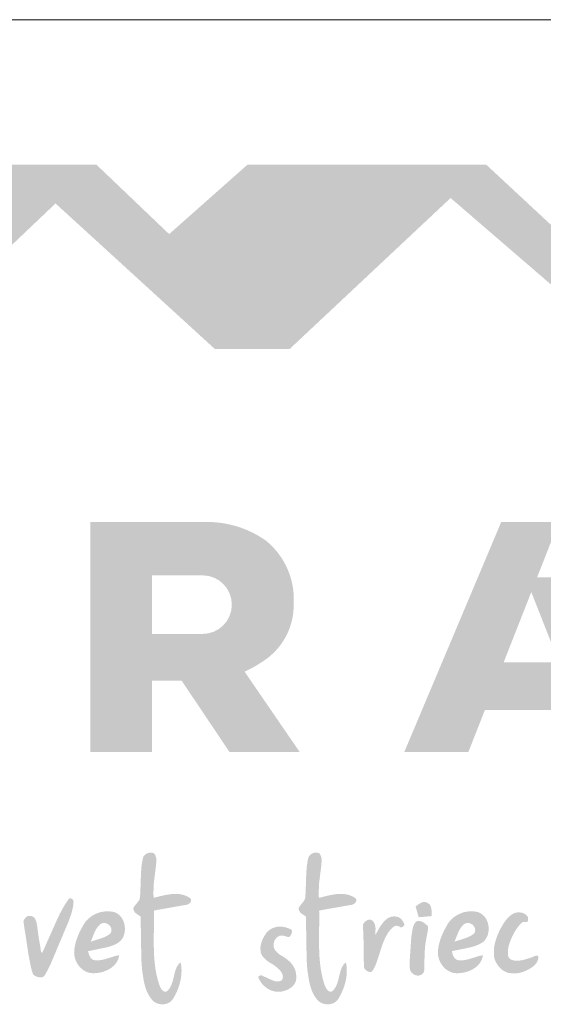
# Paper-space layout 'Elrendezés1' of a CAD drawing. Units: metres. Extents: x 8 to 285, y 7 to 197.
# Drawn here: x 43 to 60, y 165 to 197 of the extents above; entities that cross this region are included whole.
import ezdxf

# ---------------------------------------------------------------- set-up
doc = ezdxf.new("R2010")
doc.units = ezdxf.units.M
doc.header["$LTSCALE"] = 0.05
doc.layers.get('0').update_dxf_attribs({"linetype": 'CONTINUOUS'})

# ---------------------------------------------------------------- blocks, each defined once
blk = doc.blocks.new('szlovák logo')
at = {"linetype": 'Continuous', "lineweight": 18, "true_color": 0x776a62}
for points in [[(139.894, 192.125), (139.913, 192.125), (139.933, 192.127), (139.954, 192.131), (139.996, 192.143), (140.037, 192.16), (140.078, 192.182), (140.116, 192.209), (140.15, 192.239), (140.18, 192.271), (140.193, 192.289), (140.204, 192.306), (140.214, 192.324), (140.221, 192.343), (140.227, 192.362), (140.23, 192.38), (140.231, 192.399), (140.23, 192.418), (140.226, 192.436), (140.219, 192.455), (140.209, 192.473), (140.197, 192.491), (140.181, 192.508), (140.162, 192.525), (140.095, 192.568), (140.027, 192.607), (139.959, 192.641), (139.889, 192.67), (139.819, 192.695), (139.748, 192.716), (139.676, 192.733), (139.604, 192.746), (139.531, 192.756), (139.458, 192.763), (139.384, 192.767), (139.31, 192.767), (139.235, 192.765), (139.16, 192.761), (139.085, 192.754), (139.01, 192.746), (138.935, 192.735), (138.859, 192.723), (138.709, 192.695), (138.485, 192.645), (138.049, 192.538), (138.042, 192.857), (138.062, 193.365), (138.188, 194.376), (138.192, 194.402), (138.213, 194.729), (138.202, 194.838), (138.185, 194.916), (138.168, 194.967), (138.146, 195.015), (138.119, 195.062), (138.103, 195.085), (138.086, 195.106), (138.067, 195.127), (138.041, 195.138), (138.014, 195.148), (137.987, 195.155), (137.959, 195.16), (137.931, 195.164), (137.902, 195.166), (137.874, 195.166), (137.845, 195.164), (137.816, 195.161), (137.788, 195.156), (137.76, 195.149), (137.732, 195.141), (137.705, 195.131), (137.679, 195.12), (137.653, 195.107), (137.628, 195.093), (137.603, 195.078), (137.58, 195.061), (137.558, 195.043), (137.537, 195.024), (137.518, 195.003), (137.5, 194.981), (137.484, 194.958), (137.469, 194.934), (137.456, 194.908), (137.445, 194.882), (137.436, 194.854), (137.428, 194.826), (137.424, 194.796), (137.408, 194.722), (137.393, 194.647), (137.38, 194.572), (137.358, 194.422), (137.342, 194.271), (137.32, 193.968), (137.28, 192.827), (137.262, 192.6), (137.26, 192.573), (137.257, 192.547), (137.252, 192.521), (137.246, 192.497), (137.23, 192.449), (137.209, 192.404), (137.17, 192.34), (136.944, 192.062), (136.889, 191.978), (136.884, 191.951), (136.882, 191.925), (136.882, 191.9), (136.884, 191.875), (136.889, 191.851), (136.894, 191.829), (136.902, 191.806), (136.911, 191.785), (136.922, 191.764), (136.934, 191.744), (136.963, 191.706), (136.995, 191.67), (137.071, 191.605), (137.299, 191.457), (137.341, 188.924), (137.379, 188.397), (137.387, 188.334), (137.474, 187.754), (137.516, 187.562), (137.548, 187.436), (137.586, 187.311), (137.607, 187.25), (137.63, 187.189), (137.654, 187.129), (137.679, 187.07), (137.707, 187.012), (137.736, 186.954), (137.767, 186.898), (137.801, 186.842), (137.836, 186.787), (137.873, 186.734), (137.913, 186.682), (137.955, 186.631), (137.989, 186.592), (138.025, 186.557), (138.063, 186.524), (138.104, 186.494), (138.146, 186.468), (138.19, 186.444), (138.236, 186.423), (138.283, 186.405), (138.331, 186.39), (138.38, 186.378), (138.43, 186.369), (138.48, 186.363), (138.53, 186.36), (138.581, 186.36), (138.631, 186.363), (138.681, 186.369), (138.731, 186.378), (138.779, 186.39), (138.827, 186.404), (138.873, 186.422), (138.919, 186.443), (138.962, 186.467), (139.004, 186.494), (139.044, 186.524), (139.081, 186.557), (139.116, 186.593), (139.149, 186.632), (139.179, 186.674), (139.205, 186.719), (139.242, 186.783), (139.278, 186.848), (139.313, 186.914), (139.346, 186.981), (139.378, 187.049), (139.409, 187.117), (139.438, 187.186), (139.466, 187.256), (139.492, 187.327), (139.517, 187.398), (139.54, 187.47), (139.561, 187.542), (139.581, 187.615), (139.599, 187.688), (139.615, 187.761), (139.629, 187.835), (139.642, 187.909), (139.652, 187.983), (139.66, 188.058), (139.667, 188.132), (139.671, 188.207), (139.672, 188.282), (139.672, 188.356), (139.669, 188.431), (139.664, 188.505), (139.657, 188.579), (139.647, 188.653), (139.634, 188.727), (139.619, 188.8), (139.57, 188.757), (139.526, 188.711), (139.486, 188.662), (139.45, 188.61), (139.418, 188.556), (139.389, 188.499), (139.363, 188.441), (139.339, 188.38), (139.318, 188.319), (139.298, 188.255), (139.28, 188.191), (139.183, 187.795), (139.147, 187.664), (139.126, 187.6), (139.104, 187.537), (139.079, 187.476), (139.052, 187.417), (139.021, 187.359), (138.988, 187.303), (138.95, 187.25), (138.908, 187.199), (138.862, 187.152), (138.811, 187.107), (138.785, 187.1), (138.76, 187.097), (138.736, 187.095), (138.713, 187.096), (138.691, 187.1), (138.669, 187.105), (138.649, 187.112), (138.629, 187.122), (138.611, 187.132), (138.593, 187.145), (138.576, 187.159), (138.559, 187.174), (138.529, 187.209), (138.501, 187.247), (138.441, 187.353), (138.369, 187.524), (138.325, 187.667), (138.285, 187.811), (138.249, 187.955), (138.217, 188.099), (138.189, 188.245), (138.165, 188.39), (138.143, 188.536), (138.125, 188.683), (138.109, 188.83), (138.097, 188.977), (138.086, 189.124), (138.078, 189.272), (138.072, 189.42), (138.067, 189.568), (138.062, 189.865), (138.065, 190.46), (138.072, 191.499), (138.067, 191.794), (138.191, 191.825)], [(149.489, 192.125), (149.508, 192.125), (149.529, 192.127), (149.549, 192.131), (149.591, 192.143), (149.632, 192.16), (149.673, 192.182), (149.711, 192.209), (149.745, 192.239), (149.775, 192.271), (149.788, 192.289), (149.799, 192.306), (149.809, 192.324), (149.816, 192.343), (149.822, 192.362), (149.825, 192.38), (149.826, 192.399), (149.825, 192.418), (149.821, 192.436), (149.814, 192.455), (149.805, 192.473), (149.792, 192.491), (149.776, 192.508), (149.757, 192.525), (149.69, 192.568), (149.622, 192.607), (149.554, 192.641), (149.484, 192.67), (149.414, 192.695), (149.343, 192.716), (149.271, 192.733), (149.199, 192.746), (149.126, 192.756), (149.053, 192.763), (148.979, 192.767), (148.905, 192.767), (148.83, 192.765), (148.755, 192.761), (148.68, 192.754), (148.605, 192.746), (148.53, 192.735), (148.455, 192.723), (148.304, 192.695), (148.081, 192.645), (147.645, 192.538), (147.637, 192.857), (147.657, 193.365), (147.783, 194.376), (147.787, 194.402), (147.808, 194.729), (147.798, 194.838), (147.78, 194.916), (147.763, 194.967), (147.741, 195.015), (147.714, 195.062), (147.698, 195.085), (147.681, 195.106), (147.663, 195.127), (147.636, 195.138), (147.609, 195.148), (147.582, 195.155), (147.554, 195.16), (147.526, 195.164), (147.497, 195.166), (147.469, 195.166), (147.44, 195.164), (147.412, 195.161), (147.383, 195.156), (147.355, 195.149), (147.327, 195.141), (147.3, 195.131), (147.274, 195.12), (147.248, 195.107), (147.223, 195.093), (147.199, 195.078), (147.175, 195.061), (147.153, 195.043), (147.133, 195.024), (147.113, 195.003), (147.095, 194.981), (147.079, 194.958), (147.064, 194.934), (147.051, 194.908), (147.04, 194.882), (147.031, 194.854), (147.024, 194.826), (147.019, 194.796), (147.003, 194.722), (146.988, 194.647), (146.975, 194.572), (146.954, 194.422), (146.937, 194.271), (146.915, 193.968), (146.876, 192.827), (146.857, 192.6), (146.856, 192.573), (146.852, 192.547), (146.848, 192.521), (146.841, 192.497), (146.825, 192.449), (146.804, 192.404), (146.765, 192.34), (146.539, 192.062), (146.484, 191.978), (146.479, 191.951), (146.477, 191.925), (146.477, 191.9), (146.48, 191.875), (146.484, 191.851), (146.49, 191.829), (146.497, 191.806), (146.506, 191.785), (146.517, 191.764), (146.529, 191.744), (146.558, 191.706), (146.59, 191.67), (146.666, 191.605), (146.895, 191.457), (146.937, 188.924), (146.974, 188.397), (146.982, 188.334), (147.07, 187.754), (147.111, 187.562), (147.143, 187.436), (147.181, 187.311), (147.202, 187.25), (147.225, 187.189), (147.249, 187.129), (147.274, 187.07), (147.302, 187.012), (147.331, 186.954), (147.363, 186.898), (147.396, 186.842), (147.431, 186.787), (147.469, 186.734), (147.508, 186.682), (147.55, 186.631), (147.584, 186.592), (147.62, 186.557), (147.658, 186.524), (147.699, 186.494), (147.741, 186.468), (147.786, 186.444), (147.831, 186.423), (147.878, 186.405), (147.926, 186.39), (147.975, 186.378), (148.025, 186.369), (148.075, 186.363), (148.126, 186.36), (148.176, 186.36), (148.226, 186.363), (148.276, 186.369), (148.326, 186.378), (148.374, 186.39), (148.422, 186.404), (148.469, 186.422), (148.514, 186.443), (148.557, 186.467), (148.599, 186.494), (148.639, 186.524), (148.676, 186.557), (148.712, 186.593), (148.744, 186.632), (148.774, 186.674), (148.801, 186.719), (148.837, 186.783), (148.873, 186.848), (148.908, 186.914), (148.941, 186.981), (148.973, 187.049), (149.004, 187.117), (149.033, 187.186), (149.061, 187.256), (149.087, 187.327), (149.112, 187.398), (149.135, 187.47), (149.157, 187.542), (149.176, 187.615), (149.194, 187.688), (149.21, 187.761), (149.225, 187.835), (149.237, 187.909), (149.247, 187.983), (149.256, 188.058), (149.262, 188.132), (149.266, 188.207), (149.268, 188.282), (149.267, 188.356), (149.264, 188.431), (149.259, 188.505), (149.252, 188.579), (149.242, 188.653), (149.229, 188.727), (149.214, 188.8), (149.166, 188.757), (149.121, 188.711), (149.082, 188.662), (149.046, 188.61), (149.013, 188.556), (148.984, 188.499), (148.958, 188.441), (148.934, 188.38), (148.913, 188.319), (148.893, 188.255), (148.875, 188.191), (148.778, 187.795), (148.742, 187.664), (148.722, 187.6), (148.699, 187.537), (148.674, 187.476), (148.647, 187.417), (148.617, 187.359), (148.583, 187.303), (148.545, 187.25), (148.504, 187.199), (148.457, 187.152), (148.407, 187.107), (148.38, 187.1), (148.355, 187.097), (148.331, 187.095), (148.308, 187.096), (148.286, 187.1), (148.265, 187.105), (148.244, 187.112), (148.225, 187.122), (148.206, 187.132), (148.188, 187.145), (148.171, 187.159), (148.155, 187.174), (148.124, 187.209), (148.096, 187.247), (148.037, 187.353), (147.964, 187.524), (147.92, 187.667), (147.88, 187.811), (147.844, 187.955), (147.813, 188.099), (147.784, 188.245), (147.76, 188.39), (147.738, 188.536), (147.72, 188.683), (147.705, 188.83), (147.692, 188.977), (147.681, 189.124), (147.673, 189.272), (147.667, 189.42), (147.662, 189.568), (147.658, 189.865), (147.66, 190.46), (147.668, 191.499), (147.662, 191.794), (147.787, 191.825)]]:
    blk.add_hatch(color=251, dxfattribs=at).paths.add_polyline_path(points)
h = blk.add_hatch(color=251, dxfattribs=at)
edge = h.paths.add_edge_path()
edge.add_spline(control_points=[(130.498, 191.177), (130.51, 191.208), (130.536, 191.271), (130.591, 191.357), (130.655, 191.424), (130.713, 191.461), (130.755, 191.484), (130.803, 191.49), (130.867, 191.489), (130.949, 191.483), (131.023, 191.46), (131.088, 191.415), (131.155, 191.363), (131.191, 191.282), (131.234, 191.2), (131.257, 191.096), (131.283, 190.991), (131.299, 190.841), (131.331, 190.618), (131.37, 190.305), (131.426, 189.968), (131.482, 189.695), (131.495, 189.519), (131.51, 189.442), (131.517, 189.417), (131.53, 189.395), (131.549, 189.378), (131.563, 189.362), (131.574, 189.355), (131.582, 189.355), (131.597, 189.362), (131.614, 189.415), (131.712, 189.622), (131.889, 190.026), (132.191, 190.682), (132.45, 191.297), (132.692, 191.78), (132.829, 192.018), (132.951, 192.223), (133.053, 192.37), (133.132, 192.478), (133.161, 192.505), (133.174, 192.521), (133.189, 192.519), (133.218, 192.519), (133.262, 192.504), (133.304, 192.482), (133.342, 192.453), (133.37, 192.418), (133.389, 192.378), (133.401, 192.335), (133.403, 192.289), (133.401, 192.232), (133.393, 192.156), (133.374, 192.023), (133.339, 191.856), (133.294, 191.668), (133.24, 191.512), (133.168, 191.312), (133.036, 190.962), (132.851, 190.549), (132.692, 190.159), (132.564, 189.853), (132.449, 189.6), (132.329, 189.291), (132.211, 189.021), (132.082, 188.71), (131.958, 188.461), (131.849, 188.25), (131.777, 188.117), (131.725, 188.035), (131.682, 187.985), (131.633, 187.951), (131.583, 187.929), (131.51, 187.924), (131.427, 187.925), (131.323, 187.944), (131.236, 187.98), (131.159, 188.012), (131.103, 188.048), (131.069, 188.086), (131.028, 188.162), (130.978, 188.314), (130.919, 188.563), (130.856, 188.898), (130.785, 189.254), (130.728, 189.648), (130.664, 190.069), (130.6, 190.48), (130.549, 190.809), (130.522, 191.003), (130.499, 191.112), (130.498, 191.159), (130.498, 191.177)], knot_values=[0, 0, 0, 0, 0.721339, 1.461209, 2.169557, 2.68287, 2.933714, 3.179957, 3.707387, 4.317189, 4.929227, 5.341732, 6.006384, 6.707286, 7.204762, 7.987375, 8.978673, 9.510139, 11.222234, 13.808487, 16.266979, 18.533146, 19.787407, 20.040096, 20.195814, 20.350208, 20.590133, 20.723463, 20.808479, 20.854795, 20.905476, 21.134142, 21.954008, 25.974638, 30.440215, 37.486528, 40.241233, 42.016811, 43.372697, 45.343327, 45.882386, 46.189977, 46.229432, 46.297723, 46.487516, 46.880428, 47.241303, 47.52432, 47.898559, 48.187827, 48.477907, 48.848972, 49.152908, 49.714047, 50.480666, 52.036379, 53.355596, 54.618357, 55.580366, 57.903467, 62.641085, 65.275275, 66.930267, 69.743407, 71.221977, 74.033323, 76.058615, 78.435137, 79.984022, 81.147521, 81.677257, 82.070446, 82.557604, 82.927443, 83.229926, 84.124435, 84.703889, 85.467079, 86.139878, 86.49216, 86.873616, 87.223575, 88.329979, 90.293855, 92.703705, 95.637221, 98.08133, 101.227124, 104.767083, 106.985031, 108.359074, 108.976948, 109.361493, 109.361493, 109.361493, 109.361493], degree=3, periodic=0)
h = blk.add_hatch(color=251, dxfattribs=at)
h.paths.add_polyline_path([(153.981, 190.704), (153.98, 190.814), (153.969, 190.897), (153.935, 190.934), (153.834, 191.026), (153.743, 191.092), (153.67, 191.134), (153.62, 191.157), (153.569, 191.175), (153.517, 191.188), (153.491, 191.192), (153.465, 191.194), (153.439, 191.195), (153.413, 191.193), (153.387, 191.19), (153.362, 191.184), (153.336, 191.177), (153.311, 191.167), (153.287, 191.155), (153.265, 191.131), (153.245, 191.107), (153.209, 191.055), (153.177, 191.001), (153.151, 190.944), (153.128, 190.886), (153.1, 190.795), (153.015, 190.294), (152.918, 188.891), (152.926, 188.444), (152.932, 188.401), (152.942, 188.361), (152.956, 188.322), (152.973, 188.285), (152.994, 188.25), (153.017, 188.217), (153.043, 188.187), (153.071, 188.159), (153.101, 188.133), (153.134, 188.11), (153.168, 188.09), (153.203, 188.072), (153.239, 188.057), (153.276, 188.045), (153.314, 188.036), (153.352, 188.031), (153.39, 188.028), (153.428, 188.028), (153.466, 188.032), (153.502, 188.04), (153.538, 188.051), (153.573, 188.065), (153.606, 188.084), (153.637, 188.106), (153.666, 188.132), (153.693, 188.162), (153.718, 188.197), (153.74, 188.235), (153.758, 188.278), (153.783, 189.224), (153.807, 189.666), (153.828, 189.854), (153.848, 189.979), (153.872, 190.103), (153.892, 190.212)])
h.paths.add_polyline_path([(154.169, 191.943), (154.153, 192.002), (154.143, 192.03), (154.131, 192.058), (154.118, 192.084), (154.103, 192.109), (154.087, 192.134), (154.068, 192.157), (154.048, 192.178), (154.026, 192.198), (154.001, 192.217), (153.975, 192.234), (153.946, 192.249), (153.915, 192.263), (153.889, 192.274), (153.864, 192.282), (153.838, 192.289), (153.814, 192.294), (153.789, 192.297), (153.764, 192.298), (153.74, 192.297), (153.716, 192.295), (153.692, 192.291), (153.645, 192.279), (153.598, 192.262), (153.531, 192.23), (153.26, 192.042), (153.44, 191.413), (154.186, 191.479), (154.188, 191.537), (154.189, 191.788), (154.18, 191.882)])
h = blk.add_hatch(color=251, dxfattribs=at)
h.paths.add_polyline_path([(135.878, 189.866), (135.932, 189.895), (136.004, 189.938), (136.07, 189.987), (136.129, 190.042), (136.182, 190.103), (136.229, 190.168), (136.269, 190.237), (136.304, 190.31), (136.332, 190.387), (136.354, 190.465), (136.371, 190.546), (136.381, 190.628), (136.386, 190.711), (136.385, 190.795), (136.378, 190.878), (136.366, 190.961), (136.348, 191.042), (136.324, 191.122), (136.295, 191.199), (136.261, 191.273), (136.221, 191.344), (136.176, 191.411), (136.126, 191.473), (136.071, 191.53), (136.01, 191.582), (135.945, 191.627), (135.874, 191.666), (135.799, 191.698), (135.719, 191.721), (135.634, 191.737), (135.568, 191.746), (135.502, 191.753), (135.435, 191.756), (135.368, 191.757), (135.302, 191.755), (135.235, 191.751), (135.169, 191.743), (135.103, 191.733), (135.037, 191.721), (134.972, 191.706), (134.907, 191.688), (134.844, 191.667), (134.781, 191.645), (134.719, 191.619), (134.658, 191.592), (134.598, 191.562), (134.54, 191.529), (134.483, 191.494), (134.428, 191.457), (134.374, 191.418), (134.322, 191.377), (134.271, 191.333), (134.223, 191.287), (134.176, 191.239), (134.132, 191.19), (134.09, 191.138), (134.051, 191.084), (134.013, 191.028), (133.979, 190.97), (133.817, 190.675), (133.697, 190.42), (133.614, 190.211), (133.561, 190.051), (133.515, 189.889), (133.49, 189.78), (133.47, 189.67), (133.454, 189.559), (133.442, 189.447), (133.44, 189.381), (133.441, 189.316), (133.446, 189.25), (133.454, 189.185), (133.466, 189.121), (133.481, 189.057), (133.5, 188.993), (133.522, 188.931), (133.547, 188.87), (133.575, 188.81), (133.607, 188.752), (133.641, 188.696), (133.677, 188.641), (133.717, 188.588), (133.759, 188.538), (133.803, 188.49), (133.85, 188.445), (133.899, 188.402), (133.951, 188.362), (134.004, 188.326), (134.06, 188.293), (134.117, 188.263), (134.176, 188.237), (134.237, 188.214), (134.3, 188.196), (134.364, 188.182), (134.43, 188.172), (134.497, 188.167), (134.565, 188.166), (134.63, 188.167), (134.697, 188.17), (134.764, 188.176), (134.831, 188.184), (134.899, 188.195), (134.967, 188.209), (135.034, 188.225), (135.101, 188.243), (135.167, 188.264), (135.233, 188.288), (135.298, 188.314), (135.361, 188.343), (135.423, 188.374), (135.483, 188.407), (135.541, 188.443), (135.598, 188.482), (135.652, 188.523), (135.703, 188.567), (135.752, 188.613), (135.799, 188.661), (135.842, 188.712), (135.882, 188.766), (135.918, 188.822), (135.951, 188.88), (135.98, 188.941), (136.005, 189.004), (136.025, 189.07), (136.042, 189.138), (136.053, 189.209), (136.004, 189.201), (135.906, 189.181), (135.809, 189.157), (135.231, 188.98), (135.086, 188.945), (134.988, 188.927), (134.939, 188.921), (134.889, 188.916), (134.84, 188.912), (134.79, 188.911), (134.74, 188.912), (134.689, 188.915), (134.639, 188.92), (134.612, 188.924), (134.587, 188.93), (134.564, 188.938), (134.541, 188.947), (134.519, 188.957), (134.499, 188.969), (134.479, 188.982), (134.443, 189.011), (134.411, 189.045), (134.382, 189.082), (134.345, 189.144), (134.305, 189.233), (134.248, 189.443), (134.542, 189.505), (135.313, 189.661), (135.487, 189.71), (135.601, 189.748), (135.714, 189.791), (135.769, 189.814), (135.824, 189.839)])
h.paths.add_polyline_path([(134.443, 190.008), (134.403, 189.993), (134.622, 190.537), (134.677, 190.65), (134.718, 190.722), (134.763, 190.792), (134.812, 190.858), (134.838, 190.89), (134.866, 190.92), (134.895, 190.95), (134.926, 190.978), (134.958, 191.006), (134.991, 191.031), (135.026, 191.049), (135.062, 191.063), (135.098, 191.073), (135.134, 191.079), (135.17, 191.081), (135.205, 191.08), (135.241, 191.075), (135.275, 191.068), (135.309, 191.057), (135.343, 191.043), (135.375, 191.027), (135.405, 191.009), (135.434, 190.988), (135.462, 190.965), (135.487, 190.939), (135.511, 190.913), (135.532, 190.884), (135.551, 190.854), (135.568, 190.823), (135.581, 190.791), (135.592, 190.758), (135.599, 190.724), (135.604, 190.689), (135.604, 190.654), (135.601, 190.619), (135.594, 190.583), (135.583, 190.548), (135.568, 190.513), (135.549, 190.478), (135.516, 190.45), (135.482, 190.424), (135.447, 190.399), (135.375, 190.352), (135.3, 190.311), (135.223, 190.273), (135.063, 190.208)], flags=16)
h = blk.add_hatch(color=251, dxfattribs=at)
edge = h.paths.add_edge_path()
edge.add_spline(control_points=[(150.268, 188.469), (150.289, 188.443), (150.331, 188.39), (150.4, 188.319), (150.486, 188.267), (150.568, 188.244), (150.641, 188.232), (150.71, 188.246), (150.821, 188.378), (150.96, 188.667), (151.097, 189.087), (151.221, 189.48), (151.313, 189.761), (151.4, 189.995), (151.482, 190.198), (151.6, 190.399), (151.709, 190.587), (151.85, 190.748), (151.972, 190.85), (152.048, 190.902), (152.103, 190.917), (152.161, 190.915), (152.231, 190.906), (152.302, 190.881), (152.358, 190.85), (152.399, 190.827), (152.431, 190.827), (152.461, 190.829), (152.497, 190.841), (152.538, 190.882), (152.58, 190.919), (152.603, 190.957), (152.614, 190.974), (152.612, 190.998), (152.587, 191.051), (152.559, 191.115), (152.515, 191.188), (152.472, 191.25), (152.421, 191.318), (152.352, 191.365), (152.286, 191.415), (152.214, 191.435), (152.145, 191.451), (152.069, 191.457), (151.964, 191.461), (151.838, 191.447), (151.707, 191.392), (151.597, 191.322), (151.484, 191.221), (151.376, 191.109), (151.278, 190.978), (151.191, 190.849), (151.106, 190.708), (151.036, 190.574), (150.982, 190.482), (150.967, 190.437), (150.961, 190.421), (150.952, 190.407), (150.93, 190.417), (150.919, 190.446), (150.922, 190.506), (150.919, 190.583), (150.933, 190.677), (150.94, 190.793), (150.919, 190.92), (150.871, 191.055), (150.812, 191.162), (150.728, 191.251), (150.62, 191.277), (150.518, 191.269), (150.42, 191.227), (150.344, 191.17), (150.284, 191.112), (150.248, 191.067), (150.225, 191.03), (150.21, 190.982), (150.21, 190.921), (150.209, 190.764), (150.234, 190.438), (150.239, 189.953), (150.24, 189.377), (150.254, 188.885), (150.265, 188.579), (150.268, 188.469)], knot_values=[0, 0, 0, 0, 0.706978, 1.457499, 2.111668, 2.831309, 3.271302, 3.697176, 4.270479, 6.811189, 10.604521, 13.693309, 15.661614, 16.934106, 19.051323, 20.332738, 21.923343, 23.695469, 24.886869, 25.332106, 25.646563, 26.102064, 26.562325, 27.154443, 27.691951, 27.958757, 28.12634, 28.360731, 28.600849, 28.938213, 29.578562, 29.78687, 29.882572, 30.010949, 30.280524, 31.126277, 31.506637, 32.105446, 32.73821, 33.326013, 33.871169, 34.512525, 34.89427, 35.379649, 36.142931, 37.155166, 38.067407, 39.163279, 39.938338, 41.303898, 42.494682, 43.431427, 44.63914, 46.014, 46.687692, 46.9072, 47.018945, 47.075168, 47.229486, 47.384197, 47.740241, 48.475588, 49.05868, 49.764786, 50.967277, 51.786347, 52.816532, 53.572109, 54.337411, 55.089349, 55.731153, 56.600316, 57.119513, 57.514953, 57.829012, 58.052082, 58.574905, 59.130445, 61.429416, 65.562126, 69.529486, 73.760128, 76.104867, 76.104867, 76.104867, 76.104867], degree=3, periodic=0)
h = blk.add_hatch(color=251, dxfattribs=at)
h.paths.add_polyline_path([(157.186, 189.987), (157.245, 190.042), (157.298, 190.103), (157.345, 190.168), (157.385, 190.237), (157.42, 190.31), (157.448, 190.387), (157.47, 190.465), (157.487, 190.546), (157.497, 190.628), (157.502, 190.711), (157.501, 190.795), (157.494, 190.878), (157.482, 190.961), (157.464, 191.042), (157.44, 191.122), (157.411, 191.199), (157.377, 191.273), (157.337, 191.344), (157.292, 191.411), (157.242, 191.473), (157.187, 191.53), (157.126, 191.582), (157.061, 191.627), (156.99, 191.666), (156.915, 191.698), (156.835, 191.721), (156.75, 191.737), (156.684, 191.746), (156.618, 191.753), (156.551, 191.756), (156.484, 191.757), (156.418, 191.755), (156.351, 191.751), (156.285, 191.743), (156.219, 191.733), (156.153, 191.721), (156.088, 191.706), (156.023, 191.688), (155.96, 191.667), (155.897, 191.645), (155.835, 191.619), (155.774, 191.592), (155.714, 191.562), (155.656, 191.529), (155.599, 191.494), (155.544, 191.457), (155.49, 191.418), (155.438, 191.377), (155.387, 191.333), (155.339, 191.287), (155.292, 191.239), (155.248, 191.19), (155.206, 191.138), (155.167, 191.084), (155.129, 191.028), (155.095, 190.97), (154.933, 190.675), (154.813, 190.42), (154.73, 190.211), (154.677, 190.051), (154.631, 189.889), (154.606, 189.78), (154.586, 189.67), (154.57, 189.559), (154.558, 189.447), (154.556, 189.381), (154.557, 189.316), (154.562, 189.25), (154.57, 189.185), (154.582, 189.121), (154.597, 189.057), (154.616, 188.993), (154.638, 188.931), (154.663, 188.87), (154.691, 188.81), (154.723, 188.752), (154.757, 188.696), (154.793, 188.641), (154.833, 188.588), (154.875, 188.538), (154.919, 188.49), (154.966, 188.445), (155.015, 188.402), (155.067, 188.362), (155.12, 188.326), (155.176, 188.293), (155.233, 188.263), (155.292, 188.237), (155.353, 188.214), (155.416, 188.196), (155.48, 188.182), (155.546, 188.172), (155.613, 188.167), (155.681, 188.166), (155.747, 188.167), (155.813, 188.17), (155.88, 188.176), (155.947, 188.184), (156.015, 188.195), (156.083, 188.209), (156.15, 188.225), (156.217, 188.243), (156.283, 188.264), (156.349, 188.288), (156.414, 188.314), (156.477, 188.343), (156.539, 188.374), (156.599, 188.407), (156.657, 188.443), (156.714, 188.482), (156.768, 188.523), (156.819, 188.567), (156.868, 188.613), (156.915, 188.661), (156.958, 188.712), (156.998, 188.766), (157.034, 188.822), (157.067, 188.88), (157.096, 188.941), (157.121, 189.004), (157.141, 189.07), (157.158, 189.138), (157.169, 189.209), (157.12, 189.201), (157.022, 189.181), (156.925, 189.157), (156.347, 188.98), (156.202, 188.945), (156.104, 188.927), (156.055, 188.921), (156.006, 188.916), (155.956, 188.912), (155.906, 188.911), (155.856, 188.912), (155.805, 188.915), (155.755, 188.92), (155.728, 188.924), (155.704, 188.93), (155.68, 188.938), (155.657, 188.947), (155.635, 188.957), (155.615, 188.969), (155.595, 188.982), (155.559, 189.011), (155.527, 189.045), (155.498, 189.082), (155.461, 189.144), (155.421, 189.233), (155.364, 189.443), (155.658, 189.505), (156.429, 189.661), (156.603, 189.71), (156.717, 189.748), (156.83, 189.791), (156.885, 189.814), (156.94, 189.839), (156.994, 189.866), (157.048, 189.895), (157.12, 189.938)])
h.paths.add_polyline_path([(155.559, 190.008), (155.519, 189.993), (155.738, 190.537), (155.793, 190.65), (155.834, 190.722), (155.879, 190.792), (155.928, 190.858), (155.954, 190.89), (155.982, 190.92), (156.011, 190.95), (156.042, 190.978), (156.074, 191.006), (156.107, 191.031), (156.142, 191.049), (156.178, 191.063), (156.214, 191.073), (156.25, 191.079), (156.286, 191.081), (156.321, 191.08), (156.357, 191.075), (156.391, 191.068), (156.425, 191.057), (156.459, 191.043), (156.491, 191.027), (156.521, 191.009), (156.55, 190.988), (156.578, 190.965), (156.603, 190.939), (156.627, 190.913), (156.648, 190.884), (156.667, 190.854), (156.684, 190.823), (156.697, 190.791), (156.708, 190.758), (156.715, 190.724), (156.72, 190.689), (156.72, 190.654), (156.717, 190.619), (156.71, 190.583), (156.699, 190.548), (156.684, 190.513), (156.665, 190.478), (156.632, 190.45), (156.598, 190.424), (156.563, 190.399), (156.491, 190.352), (156.416, 190.311), (156.339, 190.273), (156.179, 190.208)], flags=16)
h = blk.add_hatch(color=251, dxfattribs=at)
edge = h.paths.add_edge_path()
edge.add_spline(control_points=[(159.5, 191.135), (159.528, 191.134), (159.58, 191.132), (159.651, 191.136), (159.712, 191.145), (159.75, 191.163), (159.78, 191.177), (159.793, 191.213), (159.793, 191.276), (159.792, 191.35), (159.78, 191.427), (159.735, 191.493), (159.66, 191.564), (159.557, 191.631), (159.438, 191.678), (159.32, 191.692), (159.205, 191.696), (159.092, 191.685), (158.966, 191.642), (158.843, 191.578), (158.72, 191.476), (158.599, 191.355), (158.458, 191.188), (158.325, 190.984), (158.181, 190.737), (158.072, 190.503), (157.98, 190.289), (157.922, 190.103), (157.87, 189.935), (157.835, 189.771), (157.813, 189.626), (157.807, 189.465), (157.803, 189.322), (157.809, 189.172), (157.835, 188.998), (157.922, 188.806), (158.029, 188.628), (158.146, 188.487), (158.258, 188.379), (158.373, 188.298), (158.479, 188.244), (158.58, 188.201), (158.695, 188.177), (158.827, 188.161), (158.994, 188.156), (159.186, 188.163), (159.377, 188.198), (159.571, 188.27), (159.757, 188.346), (159.932, 188.447), (160.075, 188.549), (160.181, 188.644), (160.265, 188.738), (160.321, 188.826), (160.36, 188.921), (160.379, 189.005), (160.386, 189.07), (160.384, 189.109), (160.379, 189.135), (160.366, 189.155), (160.352, 189.17), (160.337, 189.182), (160.319, 189.187), (160.3, 189.194), (160.28, 189.192), (160.256, 189.192), (160.232, 189.185), (160.2, 189.173), (160.161, 189.152), (160.058, 189.106), (159.921, 189.052), (159.751, 189.005), (159.593, 188.952), (159.436, 188.917), (159.293, 188.896), (159.167, 188.89), (159.04, 188.891), (158.92, 188.912), (158.824, 188.943), (158.738, 188.991), (158.662, 189.065), (158.629, 189.173), (158.616, 189.275), (158.618, 189.4), (158.627, 189.549), (158.655, 189.724), (158.712, 189.907), (158.782, 190.094), (158.861, 190.287), (158.962, 190.472), (159.065, 190.662), (159.183, 190.831), (159.305, 190.973), (159.396, 191.069), (159.462, 191.116), (159.486, 191.134), (159.496, 191.135), (159.498, 191.135), (159.5, 191.135)], knot_values=[0, 0, 0, 0, 0.596912, 1.116157, 1.525873, 1.910831, 2.032914, 2.196712, 2.690255, 3.381311, 3.786631, 4.332621, 5.058388, 6.011307, 6.939491, 7.772058, 8.54204, 9.407389, 10.188738, 11.386956, 12.34896, 13.580793, 15.062808, 17.014789, 18.796089, 21.194155, 22.535473, 23.784738, 25.3698, 26.292109, 27.37982, 28.517998, 29.73101, 30.446033, 31.743254, 33.461191, 34.915704, 36.188892, 37.382264, 38.240606, 39.18427, 39.923668, 40.59992, 41.685776, 42.776958, 44.169176, 45.801909, 46.901057, 48.600631, 50.096521, 51.216515, 52.360997, 53.141431, 53.918384, 54.580397, 55.319601, 55.756207, 55.992639, 56.158139, 56.316345, 56.480346, 56.603145, 56.729982, 56.872296, 57.033088, 57.158536, 57.366697, 57.569536, 57.879534, 58.325185, 59.991989, 61.023271, 62.097243, 63.571399, 64.449479, 65.208737, 66.26022, 67.177048, 67.793131, 68.411452, 69.281446, 69.971925, 70.793689, 71.483027, 72.652865, 73.98715, 75.257154, 76.756382, 78.272954, 79.728707, 81.260888, 82.902108, 84.122942, 85.274814, 85.715818, 85.874839, 85.894354, 85.924899, 85.924899, 85.924899, 85.924899], degree=3, periodic=0)
h = blk.add_hatch(color=251, dxfattribs=at)
edge = h.paths.add_edge_path()
edge.add_spline(control_points=[(144.127, 187.975), (144.14, 187.981), (144.17, 187.996), (144.214, 188.014), (144.25, 188.033), (144.273, 188.043), (144.286, 188.046), (144.296, 188.046), (144.324, 188.039), (144.395, 188.007), (144.53, 187.944), (144.709, 187.859), (144.876, 187.786), (145.002, 187.733), (145.085, 187.7), (145.17, 187.693), (145.254, 187.686), (145.345, 187.697), (145.416, 187.716), (145.476, 187.749), (145.517, 187.79), (145.552, 187.854), (145.555, 187.934), (145.556, 188.021), (145.524, 188.112), (145.478, 188.217), (145.392, 188.334), (145.266, 188.453), (145.126, 188.569), (144.98, 188.678), (144.819, 188.762), (144.676, 188.854), (144.553, 188.963), (144.441, 189.071), (144.349, 189.179), (144.297, 189.287), (144.268, 189.376), (144.261, 189.481), (144.251, 189.594), (144.257, 189.728), (144.287, 189.863), (144.334, 190.022), (144.4, 190.184), (144.484, 190.331), (144.558, 190.448), (144.624, 190.537), (144.709, 190.62), (144.802, 190.693), (144.908, 190.752), (145.005, 190.797), (145.109, 190.834), (145.225, 190.859), (145.357, 190.873), (145.492, 190.871), (145.641, 190.841), (145.775, 190.808), (145.901, 190.767), (145.979, 190.733), (146.036, 190.696), (146.066, 190.671), (146.087, 190.642), (146.092, 190.619), (146.09, 190.584), (146.087, 190.539), (146.062, 190.469), (146.032, 190.394), (145.989, 190.329), (145.958, 190.294), (145.935, 190.277), (145.911, 190.268), (145.88, 190.267), (145.824, 190.272), (145.753, 190.298), (145.662, 190.324), (145.583, 190.349), (145.506, 190.354), (145.432, 190.352), (145.358, 190.331), (145.286, 190.293), (145.223, 190.258), (145.168, 190.2), (145.12, 190.141), (145.083, 190.073), (145.053, 190.01), (145.034, 189.941), (145.02, 189.855), (145.016, 189.762), (145.025, 189.671), (145.053, 189.595), (145.09, 189.521), (145.151, 189.441), (145.235, 189.357), (145.331, 189.269), (145.466, 189.187), (145.61, 189.102), (145.743, 189.014), (145.855, 188.925), (145.957, 188.835), (146.06, 188.723), (146.146, 188.609), (146.21, 188.495), (146.26, 188.396), (146.283, 188.308), (146.308, 188.217), (146.328, 188.098), (146.337, 187.969), (146.334, 187.827), (146.31, 187.702), (146.265, 187.591), (146.195, 187.494), (146.117, 187.398), (145.998, 187.308), (145.876, 187.225), (145.731, 187.172), (145.594, 187.122), (145.459, 187.091), (145.321, 187.081), (145.165, 187.089), (145.003, 187.122), (144.842, 187.178), (144.691, 187.25), (144.549, 187.355), (144.417, 187.468), (144.319, 187.591), (144.23, 187.712), (144.172, 187.827), (144.134, 187.919), (144.129, 187.963), (144.127, 187.975)], knot_values=[0, 0, 0, 0, 0.306274, 0.710671, 1.029188, 1.181642, 1.242443, 1.301796, 1.396218, 1.856651, 2.96589, 4.594907, 6.102609, 6.882687, 7.525491, 7.995042, 8.706574, 9.31205, 9.950286, 10.280277, 10.75776, 11.189879, 11.800524, 12.436087, 13.040575, 13.840791, 14.890688, 16.132015, 17.532582, 18.795108, 20.028453, 21.415, 22.435052, 23.532848, 24.746395, 25.440564, 26.105053, 26.732088, 27.694962, 28.518573, 29.597278, 30.65537, 32.066925, 33.343857, 34.273698, 35.032966, 35.704089, 36.817392, 37.556865, 38.296418, 39.106892, 39.934334, 40.818636, 41.952781, 42.817394, 44.067027, 44.897927, 45.656749, 45.886881, 46.337809, 46.489375, 46.643633, 46.835038, 47.230412, 47.611693, 48.409807, 48.966349, 49.261099, 49.416718, 49.570488, 49.799095, 50.08076, 50.768289, 51.418512, 52.09682, 52.545729, 53.056704, 53.679746, 54.168369, 54.802645, 55.202509, 55.879683, 56.431083, 56.850375, 57.365915, 57.967688, 58.710689, 59.351083, 59.918824, 60.435796, 61.117159, 62.059638, 62.989549, 63.894161, 65.437625, 66.561508, 67.312051, 68.505738, 69.470491, 70.5609, 71.563066, 72.275068, 72.933754, 73.500313, 74.29939, 75.518734, 76.253016, 77.334481, 78.240973, 78.781089, 79.901584, 80.858817, 81.980591, 83.048509, 84.143301, 85.104662, 86.002956, 87.104414, 88.437694, 89.535575, 90.755113, 92.011443, 93.302073, 94.463536, 95.37428, 96.516197, 97.230815, 97.471795, 97.471795, 97.471795, 97.471795], degree=3, periodic=0)
blk = doc.blocks.new('szlovák logo teljes')
at = {"linetype": 'Continuous', "lineweight": 9, "true_color": 0xce1729}
h = blk.add_hatch(color=242, dxfattribs=at)
h.dxf.hatch_style = 1
h.paths.add_polyline_path([(61.025, 252.612), (50.312, 252.612), (40.931, 244.34), (52.325, 244.34)])
at = {"linetype": 'Continuous', "lineweight": 9, "true_color": 0x9e2b18}
h = blk.add_hatch(color=24, dxfattribs=at)
h.dxf.hatch_style = 1
h.paths.add_polyline_path([(61.025, 252.612), (59.671, 251.325), (64.954, 246.5), (67.429, 246.5)])
at = {"linetype": 'Continuous', "lineweight": 5, "true_color": 0xe9ad11}
h = blk.add_hatch(color=40, dxfattribs=at)
h.dxf.hatch_style = 1
h.paths.add_polyline_path([(73.946, 252.612), (66.036, 252.612), (63.437, 250.309), (67.429, 246.5)])
at = {"linetype": 'Continuous', "lineweight": 9, "true_color": 0x9e4a02}
h = blk.add_hatch(color=34, dxfattribs=at)
h.dxf.hatch_style = 1
h.paths.add_polyline_path([(73.946, 252.612), (72.766, 251.505), (76.72, 248.099), (78.799, 248.099)])
at = {"linetype": 'Continuous', "lineweight": 5, "true_color": 0xe9ad11}
h = blk.add_hatch(color=40, dxfattribs=at)
h.dxf.hatch_style = 1
h.paths.add_polyline_path([(67.564, 238.031, 0.242803), (66.656, 240.144, 0.144366), (64.854, 240.767), (60.823, 240.767), (60.823, 233.154), (62.874, 233.154), (62.874, 235.507), (63.855, 235.507), (65.434, 233.154), (67.76, 233.154), (65.938, 235.811, 0.049854), (66.676, 236.243, 0.240032)])
h.paths.add_polyline_path([(64.544, 237.06), (62.874, 237.06), (62.874, 239.002), (64.544, 239.002, -1)], flags=16)
h = blk.add_hatch(color=40, dxfattribs=at)
h.dxf.hatch_style = 1
h.paths.add_polyline_path([(77.211, 238.938), (75.634, 238.938), (76.354, 240.767), (74.443, 240.767), (71.233, 233.154), (73.357, 233.154), (73.905, 234.544), (76.978, 234.544), (77.525, 233.154), (79.65, 233.154)])
h.paths.add_polyline_path([(76.359, 236.117), (74.524, 236.117), (75.441, 238.448)], flags=16)
at = {"color": 251, "linetype": 'Continuous', "lineweight": 18, "true_color": 0x776a62, "xscale": 0.5709724583974447, "yscale": 0.570972458397442, "zscale": 0.5709724583974448}
blk.add_blockref('szlovák logo', (-15.902, 118.382), dxfattribs=at)

psp = doc.layouts.new('Elrendezés1')

# ---------------------------------------------------------------- linework, layer by layer
at = {"linetype": 'Continuous', "lineweight": 18}
psp.add_line((7.924, 197.178), (284.924, 197.178), dxfattribs=at)

# ---------------------------------------------------------------- block references
at = {"color": 1, "linetype": 'Continuous', "lineweight": 18}
psp.add_blockref('szlovák logo teljes', (-15.454, -60.236), dxfattribs=at)

doc.saveas('drawing.dxf')
